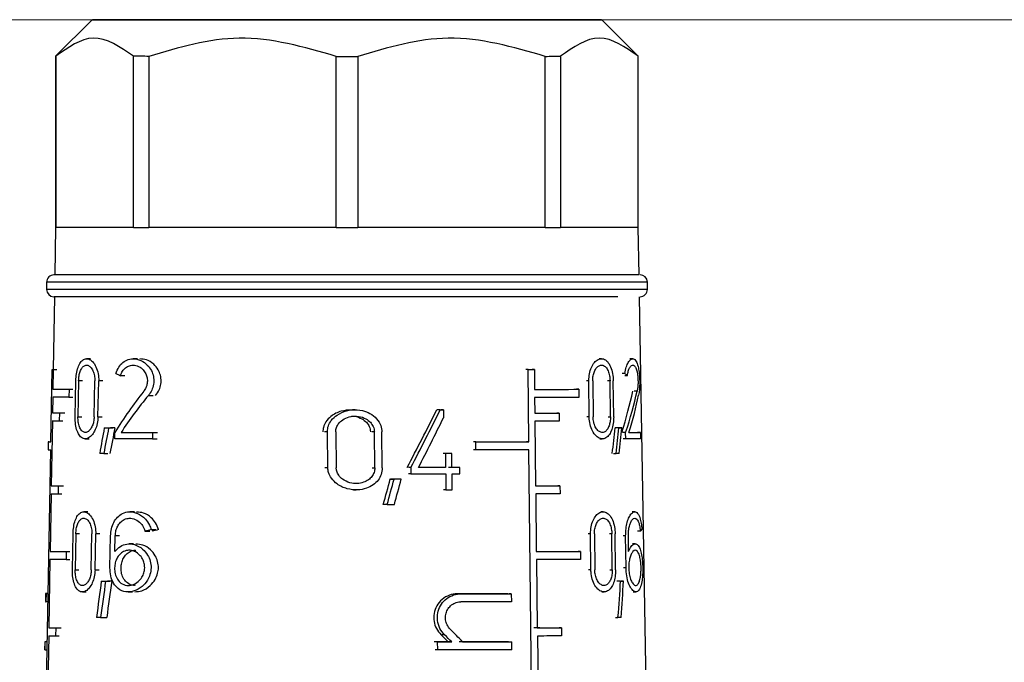
# Model space of a CAD drawing. Units: millimetres. Extents: x 50 to 2082, y 50 to 1435.
# Drawn here: x 770 to 815, y 708 to 737 of the extents above; entities that cross this region are included whole.
import ezdxf

# ---------------------------------------------------------------- set-up
doc = ezdxf.new("R2010")
doc.units = ezdxf.units.MM
doc.header["$LTSCALE"] = 5
doc.styles.add('SLDTEXTSTYLE0', font='TXT', dxfattribs={"width": 0.75})
doc.dimstyles.new('SLDDIMSTYLE1', dxfattribs={"dimtxt": 17.5, "dimasz": 16.51, "dimexe": 0, "dimexo": 0.0625, "dimgap": 4.375, "dimtad": 1, "dimdec": 0, "dimlfac": 0.6, "dimrnd": 1e-09, "dimzin": 12, "dimdsep": 46, "dimtxsty": 'SLDTEXTSTYLE0', "dimsah": 1, "dimcen": 0.09, "dimadec": 0, "dimazin": 3, "dimtfac": 1, "dimtdec": 0, "dimtofl": 0, "dimtmove": 0, "dimatfit": 3, "dimfxl": 1, "dimfrac": 2, "dimtolj": 1, "dimtzin": 12, "dimarcsym": 0})
doc.dimstyles.new('SLDDIMSTYLE2', dxfattribs={"dimtxt": 17.5, "dimasz": 16.51, "dimexe": 0, "dimexo": 0.0625, "dimgap": 4.375, "dimtad": 1, "dimdec": 1, "dimlfac": 0.6, "dimrnd": 1e-09, "dimzin": 12, "dimdsep": 46, "dimtxsty": 'SLDTEXTSTYLE0', "dimsah": 1, "dimcen": 0.09, "dimadec": 0, "dimazin": 3, "dimtfac": 1, "dimtofl": 0, "dimtmove": 0, "dimatfit": 3, "dimfxl": 1, "dimfrac": 2, "dimtolj": 1, "dimtzin": 12, "dimarcsym": 0})

# ---------------------------------------------------------------- blocks, each defined once
blk = doc.blocks.new('_D_3')
at = {"color": 7, "linetype": 'Continuous', "lineweight": 0}
for p, q in [((706.674, 737.175), (1205.715, 737.175)), ((1200.715, 490.145), (1200.715, 737.175)), ((706.674, 490.145), (1205.715, 490.145))]:
    blk.add_line(p, q, dxfattribs=at)
at = {"color": 7, "linetype": 'Continuous', "lineweight": 18}
for points in [[(1200.715, 737.175), (1198.175, 720.665), (1203.255, 720.665)], [(1200.715, 490.145), (1203.255, 506.655), (1198.175, 506.655)]]:
    blk.add_solid(points, dxfattribs=at)
at = {"color": 7, "linetype": 'Continuous', "lineweight": 18, "insert": (1178.156, 584.566), "char_height": 17.5, "attachment_point": 1, "rotation": 90, "style": 'SLDTEXTSTYLE0'}
blk.add_mtext('147,5', dxfattribs=at)
blk = doc.blocks.new('_D_4')
at = {"color": 7, "linetype": 'Continuous', "lineweight": 0}
for p, q in [((706.674, 737.175), (1162.24, 737.175)), ((1157.24, 580.668), (1157.24, 737.175)), ((1128.788, 580.668), (1162.24, 580.668))]:
    blk.add_line(p, q, dxfattribs=at)
at = {"color": 7, "linetype": 'Continuous', "lineweight": 18}
for points in [[(1157.24, 737.175), (1154.7, 720.665), (1159.78, 720.665)], [(1157.24, 580.668), (1159.78, 597.178), (1154.7, 597.178)]]:
    blk.add_solid(points, dxfattribs=at)
at = {"color": 7, "linetype": 'Continuous', "lineweight": 18, "insert": (1134.681, 645.991), "char_height": 17.5, "attachment_point": 1, "rotation": 90, "style": 'SLDTEXTSTYLE0'}
blk.add_mtext('94', dxfattribs=at)

msp = doc.modelspace()

# ---------------------------------------------------------------- linework, layer by layer
at = {"color": 7, "linetype": 'Continuous', "lineweight": 25}
for p, q in [((773.34, 737.175), (771.674, 735.509)), ((798.34, 735.509), (796.674, 737.175)), ((771.674, 735.509), (771.674, 727.675)), ((771.683, 735.509), (771.683, 727.675)), ((775.234, 727.671), (775.234, 735.505)), ((775.937, 735.504), (775.937, 727.671)), ((784.51, 727.67), (784.51, 735.503)), ((785.504, 735.503), (785.504, 727.67)), ((794.077, 727.671), (794.077, 735.504)), ((794.78, 735.505), (794.78, 727.671)), ((798.331, 727.675), (798.331, 735.509)), ((798.34, 727.675), (798.34, 735.509)), ((771.674, 727.675), (771.636, 725.509)), ((775.234, 727.671), (771.683, 727.675)), ((784.51, 727.67), (775.937, 727.671)), ((794.077, 727.671), (785.504, 727.67)), ((798.331, 727.675), (794.78, 727.671)), ((798.378, 725.509), (798.34, 727.675)), ((771.257, 725.175), (771.257, 724.842)), ((798.757, 724.842), (798.757, 725.175)), ((771.618, 724.509), (771.56, 721.175)), ((799.166, 680.371), (798.396, 724.509)), ((773.269, 721.673), (773.093, 721.673)), ((775.427, 721.671), (775.223, 721.671)), ((796.651, 721.672), (796.543, 721.672)), ((798.084, 721.674), (797.959, 721.674)), ((771.453, 717.875), (771.51, 721.175)), ((771.51, 721.175), (771.675, 721.175)), ((771.563, 721.174), (771.547, 720.274)), ((771.563, 721.174), (771.728, 721.174)), ((793.294, 721.171), (793.193, 721.171)), ((793.329, 717.871), (793.294, 721.171)), ((793.582, 721.171), (793.481, 721.171)), ((793.582, 721.171), (793.592, 720.271)), ((772.566, 719.015), (772.596, 720.665)), ((772.726, 720.664), (772.696, 719.014)), ((772.9, 720.664), (772.726, 720.664)), ((773.436, 719.014), (773.467, 720.664)), ((773.611, 719.014), (773.643, 720.664)), ((773.827, 720.664), (773.643, 720.664)), ((774.839, 720.896), (774.642, 720.896)), ((796.075, 720.664), (795.969, 720.664)), ((796.094, 719.014), (796.075, 720.664)), ((796.252, 720.664), (796.27, 719.014)), ((797.046, 720.664), (796.934, 720.664)), ((797.065, 719.014), (797.046, 720.664)), ((797.214, 719.014), (797.194, 720.664)), ((797.725, 720.998), (797.606, 720.998)), ((797.718, 720.898), (797.839, 720.898)), ((771.547, 720.274), (771.713, 720.274)), ((772.29, 720.273), (772.283, 719.907)), ((772.29, 720.273), (772.46, 720.273)), ((795.611, 720.272), (795.506, 720.272)), ((795.611, 720.272), (795.615, 719.905)), ((798.286, 720.184), (798.154, 720.184)), ((771.541, 719.908), (771.528, 719.191)), ((772.283, 719.907), (772.453, 719.907)), ((775.919, 719.996), (776.137, 719.996)), ((793.596, 719.904), (793.603, 719.187)), ((785.385, 719.336), (785.259, 719.336)), ((789.273, 719.336), (789.166, 719.336)), ((789.42, 719.336), (789.313, 719.336)), ((789.42, 719.336), (789.425, 718.974)), ((771.522, 718.824), (771.471, 715.858)), ((771.528, 719.191), (771.694, 719.191)), ((771.846, 719.19), (771.84, 718.824)), ((771.84, 718.824), (772.007, 718.824)), ((771.846, 719.19), (772.013, 719.19)), ((772.696, 719.014), (772.87, 719.014)), ((773.611, 719.014), (773.795, 719.014)), ((793.607, 718.821), (793.639, 715.854)), ((794.718, 719.188), (794.616, 719.188)), ((794.718, 719.188), (794.722, 718.821)), ((796.094, 719.014), (795.988, 719.014)), ((796.953, 719.014), (797.065, 719.014)), ((773.901, 718.505), (774.088, 718.505)), ((774.099, 718.505), (774.289, 718.505)), ((774.375, 718.005), (774.381, 718.298)), ((774.668, 718.298), (774.866, 718.298)), ((776.11, 718.298), (776.103, 718.004)), ((776.11, 718.298), (776.333, 718.298)), ((784.108, 718.328), (783.972, 718.328)), ((784.131, 716.678), (784.108, 718.328)), ((784.493, 718.328), (784.516, 716.678)), ((786.259, 718.328), (786.138, 718.328)), ((786.279, 716.678), (786.259, 718.328)), ((786.621, 716.678), (786.601, 718.328)), ((797.447, 718.506), (797.332, 718.506)), ((797.582, 718.506), (797.465, 718.506)), ((797.759, 718.3), (797.639, 718.3)), ((797.762, 718.007), (797.759, 718.3)), ((798.436, 718.301), (798.299, 718.301)), ((798.436, 718.301), (798.44, 718.008)), ((771.336, 717.875), (771.33, 717.509)), ((771.377, 717.876), (771.453, 717.876)), ((773.025, 718.006), (773.202, 718.006)), ((776.103, 718.004), (776.326, 718.004)), ((790.901, 717.87), (790.797, 717.87)), ((790.905, 717.503), (790.901, 717.87)), ((793.329, 717.871), (793.228, 717.871)), ((796.584, 718.006), (796.693, 718.006)), ((797.762, 718.007), (797.643, 718.007)), ((770.882, 684.858), (771.447, 717.508)), ((790.905, 717.503), (790.801, 717.503)), ((793.68, 684.854), (793.333, 717.504)), ((773.878, 717.338), (774.065, 717.338)), ((789.516, 717.338), (789.409, 717.338)), ((789.516, 717.338), (789.523, 716.696)), ((789.805, 717.338), (789.699, 717.338)), ((789.812, 716.696), (789.805, 717.338)), ((797.207, 717.339), (797.321, 717.339)), ((784.131, 716.678), (783.996, 716.678)), ((786.159, 716.678), (786.279, 716.678)), ((787.928, 716.696), (787.816, 716.696)), ((787.928, 716.696), (787.932, 716.403)), ((789.523, 716.696), (789.416, 716.696)), ((790.168, 716.696), (790.063, 716.697)), ((790.171, 716.403), (790.168, 716.696)), ((786.991, 716.169), (787.164, 716.169)), ((787.491, 716.169), (787.319, 716.169)), ((787.932, 716.403), (787.819, 716.403)), ((789.526, 716.403), (789.535, 715.67)), ((789.824, 715.67), (789.816, 716.403)), ((771.471, 715.858), (771.636, 715.858)), ((771.788, 715.857), (771.782, 715.49)), ((771.788, 715.857), (771.955, 715.857)), ((785.306, 715.669), (785.431, 715.669)), ((789.535, 715.67), (789.428, 715.67)), ((794.754, 715.855), (794.652, 715.855)), ((794.754, 715.855), (794.758, 715.488)), ((771.464, 715.491), (771.419, 712.858)), ((771.782, 715.49), (771.949, 715.49)), ((793.643, 715.487), (793.671, 712.854)), ((786.846, 715.002), (786.67, 715.003)), ((773.139, 714.669), (772.963, 714.669)), ((775.276, 714.668), (775.071, 714.668)), ((796.731, 714.669), (796.623, 714.669)), ((798.178, 714.671), (798.052, 714.671)), ((776.043, 713.852), (776.266, 713.852)), ((772.439, 712.012), (772.469, 713.662)), ((772.598, 713.661), (772.568, 712.011)), ((772.772, 713.661), (772.598, 713.661)), ((773.303, 712.011), (773.334, 713.661)), ((773.476, 712.011), (773.508, 713.661)), ((773.692, 713.661), (773.508, 713.661)), ((774.157, 712.102), (774.187, 713.569)), ((774.387, 712.85), (774.402, 713.568)), ((774.597, 713.569), (774.402, 713.568)), ((775.76, 713.777), (775.978, 713.777)), ((796.153, 713.66), (796.047, 713.661)), ((796.171, 712.01), (796.153, 713.66)), ((796.33, 713.661), (796.349, 712.011)), ((797.128, 713.661), (797.016, 713.661)), ((797.147, 712.011), (797.128, 713.661)), ((797.296, 712.011), (797.277, 713.661)), ((797.76, 713.57), (797.641, 713.57)), ((797.778, 712.103), (797.76, 713.57)), ((797.893, 712.851), (797.884, 713.57)), ((798.435, 713.78), (798.301, 713.78)), ((775.244, 713.202), (775.041, 713.202)), ((798.196, 713.204), (798.071, 713.204)), ((771.412, 712.491), (771.358, 709.358)), ((771.419, 712.858), (771.584, 712.858)), ((772.158, 712.857), (772.151, 712.49)), ((772.151, 712.49), (772.321, 712.49)), ((772.158, 712.857), (772.328, 712.857)), ((793.675, 712.487), (793.708, 709.354)), ((795.692, 712.855), (795.587, 712.855)), ((795.692, 712.855), (795.696, 712.488)), ((772.568, 712.011), (772.742, 712.011)), ((773.476, 712.011), (773.66, 712.011)), ((796.171, 712.01), (796.066, 712.011)), ((797.035, 712.011), (797.147, 712.011)), ((797.778, 712.103), (797.66, 712.103)), ((773.763, 711.502), (773.951, 711.502)), ((773.96, 711.502), (774.149, 711.502)), ((797.532, 711.503), (797.417, 711.503)), ((797.667, 711.503), (797.551, 711.503)), ((771.215, 710.925), (771.208, 710.558)), ((771.234, 710.924), (771.228, 710.558)), ((771.234, 710.924), (771.333, 710.924)), ((772.895, 711.003), (773.071, 711.003)), ((774.995, 711.002), (775.198, 711.002)), ((790.216, 710.919), (790.111, 710.919)), ((792.525, 710.92), (792.423, 710.92)), ((792.525, 710.92), (792.529, 710.553)), ((796.664, 711.003), (796.772, 711.003)), ((798.1, 711.004), (798.224, 711.004)), ((771.228, 710.558), (771.326, 710.558)), ((773.731, 709.835), (774.012, 709.835)), ((797.297, 709.836), (797.41, 709.836)), ((771.358, 709.358), (771.524, 709.358)), ((771.675, 709.357), (771.668, 708.99)), ((771.675, 709.357), (771.842, 709.357)), ((794.824, 709.354), (794.721, 709.355)), ((794.824, 709.354), (794.828, 708.988)), ((771.355, 708.991), (771.298, 705.691)), ((771.668, 708.99), (771.835, 708.99)), ((789.475, 709.041), (789.368, 709.041)), ((793.729, 708.987), (793.764, 705.687)), ((771.176, 708.725), (771.17, 708.358)), ((771.189, 708.358), (771.196, 708.724)), ((771.295, 708.724), (771.196, 708.724)), ((771.294, 708.725), (771.295, 708.725)), ((789.154, 708.719), (789.046, 708.719)), ((789.158, 708.352), (789.154, 708.719)), ((789.798, 708.719), (789.638, 708.719)), ((792.446, 708.72), (792.548, 708.72)), ((792.552, 708.353), (792.548, 708.72)), ((771.189, 708.358), (771.288, 708.358)), ((789.158, 708.352), (789.05, 708.352))]:
    msp.add_line(p, q, dxfattribs=at)
at = {"color": 7, "linetype": 'Continuous', "lineweight": 25, "flags": 128}
for points in [[(795.786, 737.173), (794.522, 737.172), (792.781, 737.172), (790.65, 737.171), (788.237, 737.17), (785.661, 737.17), (783.053, 737.17), (780.542, 737.171), (778.256, 737.171), (776.308, 737.172), (774.796, 737.173), (773.796, 737.174), (773.359, 737.175), (773.505, 737.176), (774.228, 737.177), (775.492, 737.178), (777.233, 737.179), (779.364, 737.18), (781.777, 737.18), (784.353, 737.181), (786.961, 737.18), (789.472, 737.18), (791.758, 737.18), (793.706, 737.179), (795.218, 737.178), (796.218, 737.177), (796.655, 737.176), (796.509, 737.175), (795.786, 737.173)], [(771.674, 735.509), (771.674, 735.509), (771.674, 735.509), (771.676, 735.509), (771.679, 735.509), (771.683, 735.509)], [(775.937, 735.504), (775.846, 735.504), (775.756, 735.505), (775.667, 735.505), (775.579, 735.505), (775.491, 735.505), (775.405, 735.505), (775.319, 735.505), (775.234, 735.505)], [(784.51, 735.503), (784.634, 735.503), (784.759, 735.503), (784.883, 735.503), (785.007, 735.503), (785.131, 735.503), (785.256, 735.503), (785.38, 735.503), (785.504, 735.503)], [(794.077, 735.504), (794.168, 735.504), (794.258, 735.505), (794.347, 735.505), (794.435, 735.505), (794.523, 735.505), (794.609, 735.505), (794.695, 735.505), (794.78, 735.505)], [(798.331, 735.509), (798.335, 735.509), (798.338, 735.509), (798.34, 735.509), (798.34, 735.509), (798.34, 735.509)], [(775.234, 727.671), (774.468, 727.672), (773.785, 727.672), (773.19, 727.673), (772.689, 727.673), (772.284, 727.674), (771.981, 727.674), (771.78, 727.675), (771.683, 727.675)], [(775.234, 727.671), (775.319, 727.671), (775.405, 727.671), (775.491, 727.671), (775.579, 727.671), (775.667, 727.671), (775.756, 727.671), (775.846, 727.671), (775.937, 727.671)], [(784.51, 727.67), (783.33, 727.67), (782.163, 727.67), (781.018, 727.67), (779.905, 727.67), (778.832, 727.67), (777.807, 727.67), (776.84, 727.671), (775.937, 727.671)], [(784.51, 727.67), (784.634, 727.67), (784.759, 727.67), (784.883, 727.67), (785.007, 727.67), (785.131, 727.67), (785.256, 727.67), (785.38, 727.67), (785.504, 727.67)], [(794.077, 727.671), (793.174, 727.671), (792.207, 727.67), (791.182, 727.67), (790.109, 727.67), (788.996, 727.67), (787.851, 727.67), (786.684, 727.67), (785.504, 727.67)], [(794.077, 727.671), (794.168, 727.671), (794.258, 727.671), (794.347, 727.671), (794.435, 727.671), (794.523, 727.671), (794.609, 727.671), (794.695, 727.671), (794.78, 727.671)], [(798.331, 727.675), (798.234, 727.675), (798.033, 727.674), (797.73, 727.674), (797.325, 727.673), (796.824, 727.673), (796.229, 727.672), (795.546, 727.672), (794.78, 727.671)], [(779.89, 725.503), (777.434, 725.504), (775.308, 725.505), (773.606, 725.506), (772.403, 725.507), (771.75, 725.508), (771.636, 725.509)], [(798.378, 725.509), (798.337, 725.508), (797.828, 725.507), (796.758, 725.506), (795.175, 725.505), (793.147, 725.504), (790.763, 725.503), (788.128, 725.503), (785.357, 725.503), (782.57, 725.503), (779.89, 725.503)], [(797.71, 725.173), (796.339, 725.172), (794.472, 725.171), (792.191, 725.17), (789.597, 725.17), (786.802, 725.169), (783.928, 725.169), (781.102, 725.17), (778.446, 725.17), (776.077, 725.171), (774.098, 725.172), (772.596, 725.173), (771.637, 725.174), (771.262, 725.175), (771.257, 725.175)], [(798.757, 725.175), (798.527, 725.174), (797.71, 725.173)], [(797.71, 724.84), (796.339, 724.839), (794.472, 724.838), (792.191, 724.837), (789.597, 724.836), (786.802, 724.836), (783.928, 724.836), (781.102, 724.836), (778.446, 724.837), (776.077, 724.837), (774.098, 724.838), (772.596, 724.839), (771.637, 724.841), (771.262, 724.842), (771.257, 724.842)], [(798.757, 724.842), (798.527, 724.841), (797.71, 724.84)], [(793.294, 721.171), (793.331, 721.171), (793.367, 721.171), (793.403, 721.171), (793.439, 721.171), (793.475, 721.171), (793.511, 721.171), (793.547, 721.171), (793.582, 721.171)], [(771.547, 720.274), (771.608, 720.274), (771.678, 720.274), (771.758, 720.274), (771.846, 720.274), (771.943, 720.274), (772.05, 720.274), (772.166, 720.273), (772.29, 720.273)], [(793.592, 720.271), (793.867, 720.271), (794.136, 720.271), (794.398, 720.271), (794.654, 720.271), (794.904, 720.271), (795.147, 720.271), (795.382, 720.272), (795.611, 720.272)], [(772.283, 719.907), (772.159, 719.907), (772.044, 719.907), (771.937, 719.907), (771.84, 719.907), (771.751, 719.907), (771.672, 719.907), (771.602, 719.908), (771.541, 719.908)], [(795.615, 719.905), (795.386, 719.905), (795.151, 719.905), (794.908, 719.905), (794.658, 719.905), (794.402, 719.904), (794.14, 719.904), (793.871, 719.904), (793.596, 719.904)], [(789.26, 719.336), (789.241, 719.336), (789.223, 719.336), (789.204, 719.336), (789.186, 719.336), (789.167, 719.336), (789.149, 719.336), (789.131, 719.336), (789.112, 719.336)], [(789.273, 719.336), (789.292, 719.336), (789.31, 719.336), (789.329, 719.336), (789.347, 719.336), (789.365, 719.336), (789.384, 719.336), (789.402, 719.336), (789.42, 719.336)], [(793.603, 719.187), (793.749, 719.187), (793.892, 719.188), (794.034, 719.188), (794.175, 719.188), (794.313, 719.188), (794.45, 719.188), (794.585, 719.188), (794.718, 719.188)], [(794.722, 718.821), (794.589, 718.821), (794.454, 718.821), (794.317, 718.821), (794.179, 718.821), (794.038, 718.821), (793.896, 718.821), (793.753, 718.821), (793.607, 718.821)], [(773.901, 718.505), (773.925, 718.505), (773.95, 718.505), (773.974, 718.505), (773.999, 718.505), (774.024, 718.505), (774.049, 718.505), (774.074, 718.505), (774.099, 718.505)], [(774.385, 718.505), (774.359, 718.505), (774.333, 718.505), (774.308, 718.505), (774.283, 718.505), (774.257, 718.505), (774.232, 718.505), (774.207, 718.505), (774.182, 718.505)], [(774.668, 718.298), (774.836, 718.298), (775.008, 718.298), (775.183, 718.298), (775.362, 718.298), (775.544, 718.298), (775.73, 718.298), (775.918, 718.298), (776.11, 718.298)], [(797.406, 718.506), (797.39, 718.506), (797.374, 718.506), (797.358, 718.506), (797.341, 718.506), (797.325, 718.506), (797.308, 718.506), (797.291, 718.506), (797.274, 718.506)], [(797.447, 718.506), (797.465, 718.506), (797.482, 718.506), (797.499, 718.506), (797.516, 718.506), (797.532, 718.506), (797.549, 718.506), (797.566, 718.506), (797.582, 718.506)], [(797.913, 718.3), (797.994, 718.3), (798.071, 718.3), (798.143, 718.3), (798.211, 718.301), (798.274, 718.301), (798.333, 718.301), (798.387, 718.301), (798.436, 718.301)], [(771.377, 717.876), (771.354, 717.876), (771.34, 717.876), (771.336, 717.875), (771.341, 717.875), (771.355, 717.875), (771.378, 717.875), (771.411, 717.875), (771.453, 717.875)], [(776.103, 718.004), (775.87, 718.004), (775.641, 718.004), (775.417, 718.004), (775.198, 718.005), (774.985, 718.005), (774.776, 718.005), (774.573, 718.005), (774.375, 718.005)], [(790.901, 717.87), (791.221, 717.87), (791.536, 717.87), (791.848, 717.87), (792.154, 717.87), (792.456, 717.87), (792.752, 717.87), (793.044, 717.871), (793.329, 717.871)], [(798.44, 718.008), (798.38, 718.007), (798.312, 718.007), (798.237, 718.007), (798.156, 718.007), (798.067, 718.007), (797.972, 718.007), (797.871, 718.007), (797.762, 718.007)], [(793.333, 717.504), (793.048, 717.504), (792.756, 717.504), (792.46, 717.504), (792.158, 717.504), (791.852, 717.504), (791.54, 717.503), (791.225, 717.503), (790.905, 717.503)], [(773.878, 717.338), (773.854, 717.338), (773.83, 717.338), (773.806, 717.338), (773.782, 717.338), (773.759, 717.338), (773.735, 717.338), (773.712, 717.338), (773.689, 717.338)], [(789.805, 717.338), (789.769, 717.338), (789.733, 717.338), (789.697, 717.338), (789.661, 717.338), (789.625, 717.338), (789.589, 717.338), (789.552, 717.338), (789.516, 717.338)], [(797.461, 717.339), (797.444, 717.339), (797.427, 717.339), (797.41, 717.339), (797.392, 717.339), (797.375, 717.339), (797.357, 717.339), (797.339, 717.339), (797.321, 717.339)], [(789.523, 716.696), (789.37, 716.696), (789.215, 716.696), (789.061, 716.696), (788.905, 716.696), (788.75, 716.696), (788.593, 716.696), (788.436, 716.696), (788.279, 716.696)], [(790.01, 716.697), (789.966, 716.697), (789.921, 716.697), (789.877, 716.697), (789.832, 716.697), (789.787, 716.697), (789.743, 716.697), (789.698, 716.697), (789.653, 716.697)], [(790.168, 716.696), (790.124, 716.696), (790.08, 716.696), (790.035, 716.696), (789.991, 716.696), (789.946, 716.696), (789.902, 716.696), (789.857, 716.696), (789.812, 716.696)], [(787.319, 716.169), (787.278, 716.169), (787.237, 716.169), (787.196, 716.169), (787.155, 716.169), (787.114, 716.169), (787.073, 716.169), (787.032, 716.169), (786.991, 716.169)], [(787.491, 716.169), (787.45, 716.169), (787.409, 716.169), (787.368, 716.169), (787.328, 716.169), (787.287, 716.169), (787.246, 716.169), (787.205, 716.169), (787.164, 716.169)], [(787.932, 716.403), (788.134, 716.403), (788.335, 716.403), (788.536, 716.403), (788.736, 716.403), (788.935, 716.403), (789.133, 716.403), (789.33, 716.403), (789.526, 716.403)], [(789.816, 716.403), (789.86, 716.403), (789.905, 716.403), (789.95, 716.403), (789.994, 716.403), (790.038, 716.403), (790.083, 716.403), (790.127, 716.403), (790.171, 716.403)], [(789.535, 715.67), (789.571, 715.67), (789.607, 715.67), (789.643, 715.67), (789.68, 715.67), (789.716, 715.67), (789.752, 715.67), (789.788, 715.67), (789.824, 715.67)], [(793.639, 715.854), (793.784, 715.854), (793.928, 715.854), (794.07, 715.854), (794.21, 715.854), (794.349, 715.854), (794.486, 715.854), (794.621, 715.854), (794.754, 715.855)], [(794.758, 715.488), (794.625, 715.488), (794.49, 715.488), (794.353, 715.488), (794.214, 715.488), (794.074, 715.488), (793.932, 715.488), (793.788, 715.487), (793.643, 715.487)], [(786.846, 715.002), (786.888, 715.002), (786.929, 715.002), (786.971, 715.002), (787.012, 715.002), (787.054, 715.002), (787.095, 715.002), (787.137, 715.002), (787.178, 715.002)], [(772.151, 712.49), (772.028, 712.49), (771.913, 712.49), (771.807, 712.49), (771.71, 712.491), (771.622, 712.491), (771.543, 712.491), (771.473, 712.491), (771.412, 712.491)], [(771.419, 712.858), (771.48, 712.858), (771.549, 712.857), (771.628, 712.857), (771.716, 712.857), (771.813, 712.857), (771.919, 712.857), (772.034, 712.857), (772.158, 712.857)], [(793.671, 712.854), (793.946, 712.854), (794.215, 712.854), (794.477, 712.854), (794.734, 712.854), (794.984, 712.855), (795.227, 712.855), (795.463, 712.855), (795.692, 712.855)], [(795.696, 712.488), (795.467, 712.488), (795.231, 712.488), (794.988, 712.488), (794.738, 712.488), (794.481, 712.488), (794.219, 712.488), (793.95, 712.487), (793.675, 712.487)], [(773.763, 711.502), (773.788, 711.502), (773.812, 711.502), (773.836, 711.502), (773.861, 711.502), (773.885, 711.502), (773.91, 711.502), (773.935, 711.502), (773.96, 711.502)], [(774.245, 711.502), (774.219, 711.502), (774.194, 711.502), (774.169, 711.502), (774.144, 711.502), (774.119, 711.502), (774.094, 711.502), (774.069, 711.502), (774.044, 711.502)], [(797.492, 711.503), (797.476, 711.503), (797.46, 711.503), (797.443, 711.503), (797.427, 711.503), (797.41, 711.503), (797.393, 711.503), (797.376, 711.503), (797.359, 711.503)], [(797.532, 711.503), (797.549, 711.503), (797.566, 711.503), (797.583, 711.503), (797.6, 711.503), (797.617, 711.503), (797.634, 711.503), (797.651, 711.503), (797.667, 711.503)], [(771.343, 710.925), (771.302, 710.925), (771.269, 710.925), (771.244, 710.925), (771.227, 710.925), (771.217, 710.925), (771.215, 710.925), (771.22, 710.924), (771.234, 710.924)], [(792.372, 710.92), (792.096, 710.92), (791.816, 710.92), (791.532, 710.919), (791.244, 710.919), (790.952, 710.919), (790.657, 710.919), (790.359, 710.919), (790.058, 710.919)], [(790.216, 710.919), (790.516, 710.919), (790.814, 710.919), (791.108, 710.919), (791.399, 710.919), (791.686, 710.919), (791.969, 710.919), (792.249, 710.919), (792.525, 710.92)], [(792.529, 710.553), (792.253, 710.553), (791.973, 710.553), (791.69, 710.553), (791.403, 710.553), (791.112, 710.553), (790.818, 710.552), (790.52, 710.552), (790.22, 710.552)], [(773.731, 709.835), (773.707, 709.835), (773.683, 709.835), (773.66, 709.835), (773.636, 709.835), (773.613, 709.835), (773.59, 709.835), (773.567, 709.835), (773.544, 709.835)], [(797.552, 709.836), (797.534, 709.836), (797.517, 709.836), (797.499, 709.836), (797.482, 709.836), (797.464, 709.836), (797.446, 709.836), (797.428, 709.836), (797.41, 709.836)], [(793.829, 709.354), (793.701, 709.354), (793.556, 709.354)], [(793.708, 709.354), (793.853, 709.354), (793.997, 709.354), (794.139, 709.354), (794.28, 709.354), (794.418, 709.354), (794.555, 709.354), (794.69, 709.354), (794.824, 709.354)], [(794.828, 708.988), (794.696, 708.988), (794.563, 708.988), (794.428, 708.988), (794.291, 708.988), (794.153, 708.988), (794.013, 708.987), (793.872, 708.987), (793.729, 708.987)], [(771.294, 708.725), (771.257, 708.725), (771.226, 708.725), (771.203, 708.725), (771.187, 708.725), (771.178, 708.725), (771.177, 708.725), (771.182, 708.724), (771.196, 708.724)], [(789.638, 708.719), (789.558, 708.719), (789.478, 708.719), (789.397, 708.719), (789.316, 708.719), (789.236, 708.719), (789.155, 708.719), (789.073, 708.719), (788.992, 708.719)], [(789.154, 708.719), (789.235, 708.719), (789.316, 708.719), (789.397, 708.719), (789.477, 708.719), (789.558, 708.719), (789.638, 708.719), (789.718, 708.719), (789.798, 708.719)], [(792.395, 708.72), (792.126, 708.72), (791.854, 708.719), (791.577, 708.719), (791.297, 708.719), (791.013, 708.719), (790.726, 708.719), (790.436, 708.719), (790.143, 708.719)], [(790.3, 708.719), (790.593, 708.719), (790.882, 708.719), (791.168, 708.719), (791.451, 708.719), (791.731, 708.719), (792.007, 708.719), (792.28, 708.719), (792.548, 708.72)], [(771.189, 708.358), (771.172, 708.358), (771.17, 708.358)], [(792.552, 708.353), (792.153, 708.353), (791.746, 708.353), (791.332, 708.353), (790.91, 708.352), (790.481, 708.352), (790.046, 708.352), (789.605, 708.352), (789.158, 708.352)]]:
    msp.add_lwpolyline(points, dxfattribs=at)
at = {"color": 7, "linetype": 'Continuous', "lineweight": 25}
for centre, radius, start, end in [((771.682, 727.81), 0.135, 266.6879, 270.6128), ((798.333, 727.782), 0.107, 268.8597, 273.8396), ((771.59, 725.175), 0.333, 89.9998, 180), ((798.424, 725.175), 0.333, 0, 90), ((771.59, 724.842), 0.333, 180, 270), ((798.424, 724.842), 0.333, 269.9998, 360), ((771.815, 813.325), 92.151, 269.81055, 269.84335), ((772.268, 1007.923), 289.099, 269.85211, 269.91513), ((772.275, 1008.306), 289.116, 269.85212, 269.91516), ((772.521, 1009.014), 289.824, 269.85283, 269.91617), ((771.427, 723.34), 5.832, 269.0413, 270.191), ((772.217, 1004.82), 288.964, 269.85196, 269.91492), ((772.464, 1005.508), 289.651, 269.85267, 269.91593), ((772.211, 1004.437), 288.947, 269.85194, 269.9149), ((771.223, 710.841), 0.284, 267.1006, 270.997), ((772.106, 998.035), 288.678, 269.85165, 269.91447), ((772.352, 998.686), 289.329, 269.85234, 269.91547), ((772.106, 1000.953), 291.963, 269.85276, 269.9142)]:
    msp.add_arc(centre, radius, start, end, dxfattribs=at)
for centre, major_axis, ratio, start_param, end_param in [((785.018, 723.563), (13.569, -0.741), 0.360367, 3.837748, 3.861683), ((785.075, 723.563), (13.546, -4.096), 0.203374, 0.408215, 0.43215), ((784.968, 709.181), (4.785, 16.555), 0.783133, 1.08838, 1.226397), ((784.776, 709.188), (12.475, 16.158), 0.330703, 5.540477, 5.682449), ((784.772, 709.181), (12.705, 16.456), 0.330703, 5.529167, 5.667184), ((784.968, 708.716), (4.788, 16.565), 0.783133, 1.067071, 1.193994), ((784.772, 708.716), (12.713, 16.465), 0.330703, 5.561571, 5.688493), ((784.64, 727.428), (11.346, 26.348), 0.25985, 4.407091, 4.513685), ((784.633, 727.41), (11.56, 26.845), 0.25985, 4.415983, 4.520294), ((784.633, 726.753), (11.57, 26.868), 0.25985, 4.442661, 4.53194), ((784.879, 689.002), (1.972, 56.37), 0.248418, 1.028687, 1.052797), ((784.878, 687.829), (1.975, 56.451), 0.248418, 1.005031, 1.029455), ((784.881, 687.899), (1.94, 55.452), 0.248418, 0.994824, 1.019846), ((784.24, 689.07), (11.294, 55.358), 0.146728, 5.278, 5.302684), ((784.226, 689.001), (11.498, 56.357), 0.146728, 5.268933, 5.293042), ((784.225, 687.829), (11.514, 56.438), 0.146728, 5.292274, 5.316698), ((784.288, 738.521), (10.594, 51.926), 0.146728, 4.272509, 4.29754), ((784.274, 738.451), (10.798, 52.925), 0.146728, 4.283529, 4.307959), ((784.273, 737.279), (10.814, 53.006), 0.146728, 4.308789, 4.3329), ((784.999, 711.386), (13.784, 0.519), 0.264872, 2.267988, 2.295308), ((784.999, 711.387), (13.533, 0.509), 0.264872, 2.251355, 2.279583), ((784.956, 711.386), (13.776, 3.005), 0.156307, 6.038216, 6.065535), ((784.818, 666.737), (1.96, 82.741), 0.173553, 1.003268, 1.027037), ((784.818, 665.054), (1.964, 82.908), 0.173553, 0.980252, 1.004325), ((784.821, 665.196), (1.93, 81.474), 0.173553, 0.970418, 0.995071), ((783.861, 666.736), (11.683, 82.743), 0.104556, 5.27497, 5.29874), ((783.859, 665.053), (11.706, 82.91), 0.104556, 5.297682, 5.321755), ((785.199, 704.903), (13.161, -13.157), 0.339219, 1.521909, 1.565714), ((785.196, 704.389), (12.932, -12.929), 0.339219, 1.566429, 1.591415), ((785.2, 704.384), (13.169, -13.166), 0.339219, 1.560743, 1.58523)]:
    msp.add_ellipse(centre, major_axis=major_axis, ratio=ratio, start_param=start_param, end_param=end_param, dxfattribs=at)
for points, knots in [([(775.234, 735.505), (774.621, 735.931), (773.436, 736.756), (772.254, 735.915), (771.683, 735.509)], [0, 0, 0, 0, 0.516885, 1, 1, 1, 1]), ([(784.51, 735.503), (783.031, 735.929), (780.168, 736.753), (777.315, 735.911), (775.937, 735.504)], [0, 0, 0, 0, 0.516885, 1, 1, 1, 1]), ([(794.077, 735.504), (792.598, 735.93), (789.735, 736.753), (786.882, 735.91), (785.504, 735.503)], [0, 0, 0, 0, 0.516885, 1, 1, 1, 1]), ([(797.402, 725.506), (796.591, 725.506), (795.343, 725.505), (792.601, 725.504), (790.18, 725.503), (787.527, 725.503), (784.021, 725.503), (779.748, 725.503), (776.107, 725.504), (773.838, 725.505), (772.53, 725.506), (771.709, 725.508), (771.631, 725.508), (771.592, 725.509)], [0, 0, 0, 0, 0.136013, 0.209231, 0.284003, 0.358775, 0.431993, 0.568007, 0.70402, 0.777238, 0.85201, 0.926782, 1, 1, 1, 1]), ([(797.402, 724.506), (796.591, 724.506), (795.343, 724.505), (792.601, 724.504), (790.18, 724.503), (787.527, 724.503), (784.021, 724.503), (779.748, 724.503), (776.107, 724.504), (773.837, 724.505), (772.531, 724.506), (771.72, 724.508), (771.642, 724.508), (771.604, 724.509)], [0, 0, 0, 0, 0.136543, 0.210046, 0.285109, 0.360172, 0.433675, 0.570218, 0.706761, 0.780264, 0.855327, 0.93039, 1, 1, 1, 1]), ([(772.596, 720.665), (772.602, 720.775), (772.615, 720.994), (772.692, 721.287), (772.805, 721.515), (772.955, 721.657), (773.133, 721.69), (773.321, 721.6), (773.49, 721.389), (773.608, 721.087), (773.643, 720.827), (773.643, 720.689), (773.643, 720.664)], [0, 0, 0, 0, 0.100393, 0.200719, 0.3029, 0.409504, 0.521858, 0.639626, 0.759153, 0.873433, 0.977068, 1, 1, 1, 1]), ([(774.435, 720.996), (774.474, 721.098), (774.551, 721.301), (774.748, 721.519), (775, 721.659), (775.317, 721.69), (775.649, 721.58), (775.921, 721.353), (776.091, 721.082), (776.158, 720.84), (776.171, 720.6), (776.129, 720.357), (776.029, 720.142), (775.948, 720.035), (775.919, 719.996)], [0, 0, 0, 0, 0.08732, 0.174265, 0.271654, 0.385618, 0.5151, 0.624276, 0.707491, 0.776523, 0.815119, 0.887024, 0.95858, 1, 1, 1, 1]), ([(776.248, 719.996), (776.306, 720.076), (776.415, 720.224), (776.487, 720.462), (776.509, 720.691), (776.48, 720.923), (776.363, 721.198), (776.145, 721.456), (775.848, 721.641), (775.631, 721.655), (775.531, 721.661)], [0, 0, 0, 0, 0.126844, 0.234409, 0.286418, 0.39359, 0.500317, 0.647007, 0.837401, 1, 1, 1, 1]), ([(796.075, 720.664), (796.081, 720.773), (796.091, 720.993), (796.186, 721.286), (796.326, 721.515), (796.503, 721.656), (796.697, 721.69), (796.887, 721.6), (797.047, 721.389), (797.154, 721.088), (797.19, 720.827), (797.194, 720.689), (797.194, 720.664)], [0, 0, 0, 0, 0.100393, 0.200719, 0.3029, 0.409504, 0.521858, 0.639626, 0.759153, 0.873433, 0.977068, 1, 1, 1, 1]), ([(797.725, 720.998), (797.744, 721.1), (797.782, 721.303), (797.88, 721.521), (797.995, 721.662), (798.126, 721.692), (798.243, 721.582), (798.327, 721.356), (798.376, 721.085), (798.397, 720.843), (798.405, 720.603), (798.4, 720.36), (798.38, 720.145), (798.36, 720.038), (798.353, 719.999)], [0, 0, 0, 0, 0.08732, 0.174265, 0.271654, 0.385618, 0.5151, 0.624276, 0.707491, 0.776523, 0.815119, 0.887024, 0.95858, 1, 1, 1, 1]), ([(772.726, 720.664), (772.73, 720.742), (772.74, 720.897), (772.796, 721.104), (772.879, 721.266), (772.988, 721.367), (773.115, 721.392), (773.247, 721.328), (773.364, 721.178), (773.443, 720.965), (773.468, 720.781), (773.467, 720.682), (773.467, 720.664)], [0, 0, 0, 0, 0.0999869, 0.1998926, 0.3020275, 0.4092471, 0.5225129, 0.6407341, 0.7596708, 0.8728375, 0.9761768, 1, 1, 1, 1]), ([(774.642, 720.896), (774.67, 720.969), (774.728, 721.114), (774.873, 721.269), (775.058, 721.37), (775.289, 721.391), (775.523, 721.309), (775.711, 721.144), (775.825, 720.95), (775.868, 720.778), (775.876, 720.608), (775.847, 720.437), (775.778, 720.283), (775.723, 720.208), (775.703, 720.181)], [0, 0, 0, 0, 0.0879589, 0.1755043, 0.2746265, 0.3910159, 0.5218444, 0.627686, 0.710443, 0.7803893, 0.8156798, 0.8885925, 0.9611864, 1, 1, 1, 1]), ([(796.252, 720.664), (796.255, 720.741), (796.263, 720.896), (796.328, 721.103), (796.424, 721.266), (796.548, 721.367), (796.686, 721.392), (796.823, 721.328), (796.939, 721.178), (797.016, 720.965), (797.043, 720.781), (797.045, 720.683), (797.046, 720.664)], [0, 0, 0, 0, 0.0999869, 0.1998926, 0.3020275, 0.4092471, 0.5225129, 0.6407341, 0.7596708, 0.8728375, 0.9761768, 1, 1, 1, 1]), ([(797.839, 720.898), (797.852, 720.97), (797.878, 721.116), (797.945, 721.272), (798.026, 721.373), (798.119, 721.394), (798.206, 721.312), (798.269, 721.147), (798.307, 720.953), (798.323, 720.781), (798.328, 720.612), (798.324, 720.44), (798.307, 720.286), (798.291, 720.211), (798.286, 720.184)], [0, 0, 0, 0, 0.087959, 0.175504, 0.274627, 0.391016, 0.521844, 0.627686, 0.710443, 0.780389, 0.81568, 0.888592, 0.961186, 1, 1, 1, 1]), ([(785.197, 719.331), (785.044, 719.32), (784.714, 719.297), (784.307, 719.087), (784.04, 718.809), (783.919, 718.556), (783.908, 718.395), (783.904, 718.328)], [0, 0, 0, 0, 0.253375, 0.546539, 0.734263, 0.888585, 1, 1, 1, 1]), ([(784.108, 718.328), (784.117, 718.421), (784.134, 718.606), (784.295, 718.879), (784.576, 719.133), (784.988, 719.31), (785.481, 719.36), (785.941, 719.256), (786.31, 719.017), (786.528, 718.72), (786.596, 718.471), (786.6, 718.35), (786.601, 718.328)], [0, 0, 0, 0, 0.078395, 0.156493, 0.26162, 0.394918, 0.529794, 0.676312, 0.786327, 0.896962, 0.981321, 1, 1, 1, 1]), ([(773.611, 719.014), (773.603, 718.908), (773.587, 718.696), (773.49, 718.412), (773.353, 718.182), (773.179, 718.029), (772.989, 717.986), (772.813, 718.074), (772.677, 718.284), (772.592, 718.576), (772.565, 718.835), (772.566, 718.98), (772.566, 719.015)], [0, 0, 0, 0, 0.096835, 0.193483, 0.295031, 0.406235, 0.52481, 0.644419, 0.758958, 0.866501, 0.968679, 1, 1, 1, 1]), ([(773.436, 719.014), (773.43, 718.938), (773.419, 718.787), (773.353, 718.585), (773.258, 718.422), (773.137, 718.314), (773.004, 718.285), (772.878, 718.348), (772.778, 718.498), (772.715, 718.706), (772.695, 718.889), (772.696, 718.991), (772.696, 719.014)], [0, 0, 0, 0, 0.0974753, 0.194785, 0.2964827, 0.4069576, 0.524615, 0.6441173, 0.7594812, 0.8678828, 0.9702265, 1, 1, 1, 1]), ([(784.493, 718.328), (784.499, 718.395), (784.512, 718.528), (784.626, 718.723), (784.823, 718.901), (785.111, 719.025), (785.456, 719.06), (785.781, 718.987), (786.034, 718.827), (786.195, 718.625), (786.253, 718.449), (786.258, 718.349), (786.259, 718.328)], [0, 0, 0, 0, 0.079505, 0.158741, 0.263088, 0.393915, 0.526259, 0.672056, 0.784243, 0.879483, 0.975148, 1, 1, 1, 1]), ([(785.2, 719.036), (785.218, 719.038), (785.359, 719.055), (785.596, 718.982), (785.853, 718.827), (786.014, 718.625), (786.073, 718.449), (786.077, 718.349), (786.078, 718.328)], [0, 0, 0, 0, 0.042434, 0.341063, 0.567435, 0.758433, 0.950321, 1, 1, 1, 1]), ([(797.214, 719.014), (797.21, 718.908), (797.203, 718.697), (797.13, 718.413), (797.016, 718.182), (796.856, 718.029), (796.66, 717.985), (796.453, 718.074), (796.273, 718.283), (796.147, 718.575), (796.099, 718.834), (796.095, 718.979), (796.094, 719.014)], [0, 0, 0, 0, 0.096835, 0.193483, 0.295031, 0.406235, 0.52481, 0.644419, 0.758958, 0.866501, 0.968679, 1, 1, 1, 1]), ([(797.065, 719.014), (797.062, 718.939), (797.057, 718.787), (797.003, 718.585), (796.919, 718.422), (796.804, 718.314), (796.665, 718.285), (796.52, 718.348), (796.394, 718.497), (796.306, 718.705), (796.274, 718.889), (796.271, 718.991), (796.27, 719.014)], [0, 0, 0, 0, 0.0974753, 0.194785, 0.2964827, 0.4069576, 0.524615, 0.6441173, 0.7594812, 0.8678828, 0.9702265, 1, 1, 1, 1]), ([(786.621, 716.678), (786.612, 716.577), (786.594, 716.376), (786.44, 716.105), (786.206, 715.882), (785.882, 715.721), (785.472, 715.648), (785.002, 715.703), (784.582, 715.895), (784.297, 716.171), (784.155, 716.435), (784.138, 716.605), (784.131, 716.678)], [0, 0, 0, 0, 0.084839, 0.169541, 0.2578, 0.357222, 0.472627, 0.606381, 0.752736, 0.855706, 0.938593, 1, 1, 1, 1]), ([(786.279, 716.678), (786.273, 716.607), (786.26, 716.466), (786.151, 716.275), (785.986, 716.117), (785.755, 716.001), (785.461, 715.948), (785.126, 715.985), (784.828, 716.123), (784.629, 716.321), (784.532, 716.508), (784.52, 716.628), (784.516, 716.678)], [0, 0, 0, 0, 0.084104, 0.168053, 0.255972, 0.356168, 0.473308, 0.608738, 0.7547, 0.856561, 0.940151, 1, 1, 1, 1]), ([(772.469, 713.662), (772.476, 713.771), (772.489, 713.991), (772.565, 714.284), (772.677, 714.513), (772.827, 714.654), (773.003, 714.687), (773.189, 714.597), (773.357, 714.386), (773.473, 714.084), (773.509, 713.824), (773.508, 713.686), (773.508, 713.661)], [0, 0, 0, 0, 0.100525, 0.200985, 0.303272, 0.40991, 0.522193, 0.639773, 0.759048, 0.873162, 0.976854, 1, 1, 1, 1]), ([(772.598, 713.661), (772.603, 713.739), (772.612, 713.894), (772.669, 714.101), (772.751, 714.263), (772.859, 714.364), (772.985, 714.389), (773.116, 714.325), (773.232, 714.175), (773.31, 713.962), (773.334, 713.778), (773.334, 713.679), (773.334, 713.661)], [0, 0, 0, 0, 0.1001263, 0.2001727, 0.3024155, 0.4096583, 0.5228348, 0.6408556, 0.75955, 0.872577, 0.9759811, 1, 1, 1, 1]), ([(774.187, 713.569), (774.196, 713.68), (774.215, 713.902), (774.331, 714.2), (774.505, 714.445), (774.748, 714.62), (775.062, 714.693), (775.43, 714.62), (775.754, 714.396), (775.961, 714.11), (776.02, 713.924), (776.043, 713.852)], [0, 0, 0, 0, 0.093005, 0.185814, 0.283619, 0.394644, 0.523585, 0.671954, 0.831114, 0.934601, 1, 1, 1, 1]), ([(774.402, 713.568), (774.409, 713.649), (774.423, 713.811), (774.51, 714.028), (774.64, 714.207), (774.822, 714.338), (775.056, 714.393), (775.326, 714.34), (775.559, 714.174), (775.704, 713.963), (775.745, 713.828), (775.76, 713.777)], [0, 0, 0, 0, 0.092299, 0.184378, 0.281982, 0.394055, 0.52503, 0.675105, 0.833316, 0.936087, 1, 1, 1, 1]), ([(776.378, 713.852), (776.339, 713.96), (776.261, 714.174), (776.02, 714.441), (775.718, 714.635), (775.486, 714.651), (775.379, 714.658)], [0, 0, 0, 0, 0.210394, 0.419183, 0.731178, 1, 1, 1, 1]), ([(796.153, 713.66), (796.158, 713.77), (796.169, 713.99), (796.264, 714.283), (796.405, 714.512), (796.583, 714.653), (796.778, 714.686), (796.969, 714.597), (797.129, 714.386), (797.237, 714.085), (797.273, 713.825), (797.276, 713.687), (797.277, 713.661)], [0, 0, 0, 0, 0.100525, 0.200985, 0.303272, 0.40991, 0.522193, 0.639773, 0.759048, 0.873162, 0.976854, 1, 1, 1, 1]), ([(796.33, 713.661), (796.334, 713.738), (796.341, 713.893), (796.406, 714.101), (796.504, 714.263), (796.628, 714.364), (796.767, 714.388), (796.904, 714.325), (797.02, 714.175), (797.098, 713.962), (797.125, 713.778), (797.127, 713.68), (797.128, 713.661)], [0, 0, 0, 0, 0.1001263, 0.2001727, 0.3024155, 0.4096583, 0.5228348, 0.6408556, 0.75955, 0.872577, 0.9759811, 1, 1, 1, 1]), ([(797.76, 713.57), (797.763, 713.681), (797.768, 713.904), (797.83, 714.202), (797.92, 714.447), (798.039, 714.622), (798.177, 714.695), (798.317, 714.623), (798.422, 714.399), (798.483, 714.113), (798.501, 713.928), (798.509, 713.856)], [0, 0, 0, 0, 0.093005, 0.185814, 0.283619, 0.394644, 0.523585, 0.671954, 0.831114, 0.934601, 1, 1, 1, 1]), ([(797.884, 713.57), (797.886, 713.651), (797.89, 713.813), (797.931, 714.029), (797.994, 714.209), (798.079, 714.34), (798.18, 714.396), (798.285, 714.343), (798.367, 714.177), (798.415, 713.966), (798.429, 713.831), (798.435, 713.78)], [0, 0, 0, 0, 0.0922994, 0.1843783, 0.281982, 0.3940548, 0.5250295, 0.6751045, 0.8333156, 0.9360874, 1, 1, 1, 1]), ([(774.387, 712.85), (774.467, 712.938), (774.625, 713.114), (774.939, 713.217), (775.293, 713.191), (775.632, 713.009), (775.879, 712.727), (776.015, 712.423), (776.057, 712.104), (776.003, 711.792), (775.861, 711.491), (775.612, 711.211), (775.267, 711.019), (774.88, 710.977), (774.55, 711.113), (774.316, 711.385), (774.177, 711.719), (774.164, 711.978), (774.157, 712.102)], [0, 0, 0, 0, 0.064961, 0.12962, 0.203995, 0.286017, 0.345358, 0.392382, 0.438479, 0.483325, 0.527954, 0.590277, 0.668578, 0.747571, 0.829838, 0.887981, 0.946423, 1, 1, 1, 1]), ([(775.749, 712.101), (775.741, 712.025), (775.725, 711.872), (775.619, 711.65), (775.444, 711.446), (775.197, 711.308), (774.918, 711.277), (774.675, 711.374), (774.494, 711.572), (774.391, 711.819), (774.361, 712.092), (774.396, 712.344), (774.479, 712.561), (774.61, 712.741), (774.792, 712.871), (775.025, 712.927), (775.294, 712.874), (775.528, 712.707), (775.678, 712.481), (775.743, 712.279), (775.747, 712.152), (775.749, 712.101)], [0, 0, 0, 0, 0.040445, 0.080714, 0.135641, 0.204074, 0.273134, 0.346361, 0.39904, 0.452018, 0.49991, 0.54267, 0.585329, 0.630538, 0.682423, 0.743022, 0.812411, 0.88552, 0.933109, 0.972966, 1, 1, 1, 1]), ([(774.665, 712.102), (774.672, 712.182), (774.687, 712.343), (774.774, 712.559), (774.906, 712.74), (775.09, 712.863), (775.245, 712.923), (775.333, 712.905), (775.341, 712.903)], [0, 0, 0, 0, 0.17094, 0.341458, 0.522496, 0.73133, 0.976743, 1, 1, 1, 1]), ([(775.301, 711.012), (775.406, 711.019), (775.647, 711.035), (775.977, 711.245), (776.224, 711.542), (776.347, 711.831), (776.389, 712.118), (776.354, 712.401), (776.229, 712.696), (775.996, 712.972), (775.682, 713.169), (775.453, 713.184), (775.348, 713.19)], [0, 0, 0, 0, 0.112154, 0.258358, 0.359658, 0.439781, 0.501982, 0.577156, 0.652018, 0.754789, 0.887518, 1, 1, 1, 1]), ([(797.893, 712.851), (797.933, 712.94), (798.014, 713.116), (798.157, 713.219), (798.299, 713.194), (798.415, 713.012), (798.49, 712.73), (798.53, 712.426), (798.547, 712.107), (798.54, 711.796), (798.51, 711.494), (798.446, 711.214), (798.336, 711.022), (798.183, 710.98), (798.023, 711.115), (797.889, 711.387), (797.799, 711.721), (797.785, 711.98), (797.778, 712.103)], [0, 0, 0, 0, 0.064961, 0.12962, 0.203995, 0.286017, 0.345358, 0.392382, 0.438479, 0.483325, 0.527954, 0.590277, 0.668578, 0.747571, 0.829838, 0.887981, 0.946423, 1, 1, 1, 1]), ([(798.466, 712.104), (798.465, 712.028), (798.464, 711.875), (798.437, 711.653), (798.386, 711.449), (798.302, 711.31), (798.191, 711.28), (798.077, 711.376), (797.981, 711.574), (797.919, 711.821), (797.896, 712.094), (797.909, 712.346), (797.95, 712.563), (798.013, 712.743), (798.098, 712.873), (798.199, 712.929), (798.304, 712.876), (798.387, 712.71), (798.437, 712.484), (798.46, 712.282), (798.464, 712.156), (798.466, 712.104)], [0, 0, 0, 0, 0.040445, 0.080714, 0.135641, 0.204074, 0.273134, 0.346361, 0.39904, 0.452018, 0.49991, 0.54267, 0.585329, 0.630538, 0.682423, 0.743022, 0.812411, 0.88552, 0.933109, 0.972966, 1, 1, 1, 1]), ([(773.476, 712.011), (773.468, 711.905), (773.452, 711.692), (773.356, 711.408), (773.22, 711.178), (773.047, 711.025), (772.859, 710.983), (772.685, 711.071), (772.549, 711.281), (772.465, 711.573), (772.439, 711.832), (772.439, 711.977), (772.439, 712.012)], [0, 0, 0, 0, 0.097031, 0.193879, 0.295554, 0.406713, 0.525083, 0.644442, 0.758823, 0.86635, 0.968617, 1, 1, 1, 1]), ([(773.303, 712.011), (773.297, 711.935), (773.286, 711.784), (773.22, 711.581), (773.125, 711.418), (773.006, 711.311), (772.874, 711.282), (772.749, 711.345), (772.65, 711.495), (772.587, 711.703), (772.568, 711.886), (772.568, 711.988), (772.568, 712.011)], [0, 0, 0, 0, 0.09766, 0.195157, 0.296977, 0.407419, 0.524893, 0.644151, 0.759341, 0.867709, 0.970139, 1, 1, 1, 1]), ([(775.308, 711.307), (775.283, 711.304), (775.158, 711.286), (774.973, 711.379), (774.79, 711.574), (774.681, 711.821), (774.67, 712.012), (774.665, 712.102)], [0, 0, 0, 0, 0.076563, 0.379346, 0.593173, 0.808269, 1, 1, 1, 1]), ([(797.296, 712.011), (797.293, 711.905), (797.285, 711.693), (797.212, 711.409), (797.097, 711.178), (796.936, 711.025), (796.739, 710.982), (796.532, 711.071), (796.351, 711.28), (796.225, 711.572), (796.177, 711.831), (796.173, 711.976), (796.171, 712.01)], [0, 0, 0, 0, 0.097031, 0.193879, 0.295554, 0.406713, 0.525083, 0.644442, 0.758823, 0.86635, 0.968617, 1, 1, 1, 1]), ([(797.147, 712.011), (797.144, 711.935), (797.139, 711.784), (797.084, 711.581), (797, 711.418), (796.883, 711.311), (796.744, 711.282), (796.599, 711.345), (796.472, 711.494), (796.385, 711.702), (796.352, 711.885), (796.349, 711.988), (796.349, 712.011)], [0, 0, 0, 0, 0.09766, 0.195157, 0.296977, 0.407419, 0.524893, 0.644151, 0.759341, 0.867709, 0.970139, 1, 1, 1, 1]), ([(790.058, 710.919), (789.934, 710.906), (789.685, 710.88), (789.351, 710.676), (789.103, 710.38), (788.975, 710.021), (788.975, 709.656), (789.086, 709.31), (789.237, 709.132), (789.314, 709.041)], [0, 0, 0, 0, 0.1515761, 0.3031843, 0.453125, 0.5959208, 0.7307168, 0.862474, 1, 1, 1, 1]), ([(789.475, 709.041), (789.396, 709.135), (789.239, 709.322), (789.132, 709.683), (789.143, 710.047), (789.27, 710.38), (789.494, 710.658), (789.799, 710.853), (790.056, 710.916), (790.196, 710.919), (790.216, 710.919)], [0, 0, 0, 0, 0.140912, 0.282067, 0.417636, 0.549761, 0.684814, 0.826846, 0.975619, 1, 1, 1, 1]), ([(789.729, 709.3), (789.678, 709.363), (789.574, 709.488), (789.504, 709.729), (789.512, 709.972), (789.596, 710.196), (789.745, 710.381), (789.948, 710.51), (790.116, 710.551), (790.208, 710.552), (790.22, 710.552)], [0, 0, 0, 0, 0.140957, 0.282118, 0.418609, 0.552238, 0.688204, 0.830034, 0.977998, 1, 1, 1, 1])]:
    msp.add_open_spline(points, degree=3, knots=knots, dxfattribs=at)
msp.add_open_spline([(798.331, 735.509), (797.739, 735.925), (796.556, 736.757), (795.372, 735.922), (794.78, 735.505)], degree=3, dxfattribs=at)

# ---------------------------------------------------------------- dimensions: what is measured, and where the dimension line sits
at = {"color": 7, "linetype": 'Continuous', "lineweight": 18}
dim = msp.add_linear_dim(base=(1200.715, 737.175), p1=(701.674, 490.145), p2=(701.674, 737.175), angle=270, text='147,5', dimstyle='SLDDIMSTYLE2', dxfattribs=at)
dim.commit()
dim.dimension.update_dxf_attribs({"geometry": '_D_3', "text_midpoint": (1200.715, 613.66), "dimtype": 160})
dim = msp.add_linear_dim(base=(1157.24, 737.175), p1=(1123.788, 580.668), p2=(701.674, 737.175), angle=270, dimstyle='SLDDIMSTYLE1', dxfattribs=at)
dim.commit()
dim.dimension.update_dxf_attribs({"geometry": '_D_4', "text_midpoint": (1157.24, 658.922), "dimtype": 160})

doc.saveas('drawing.dxf')
